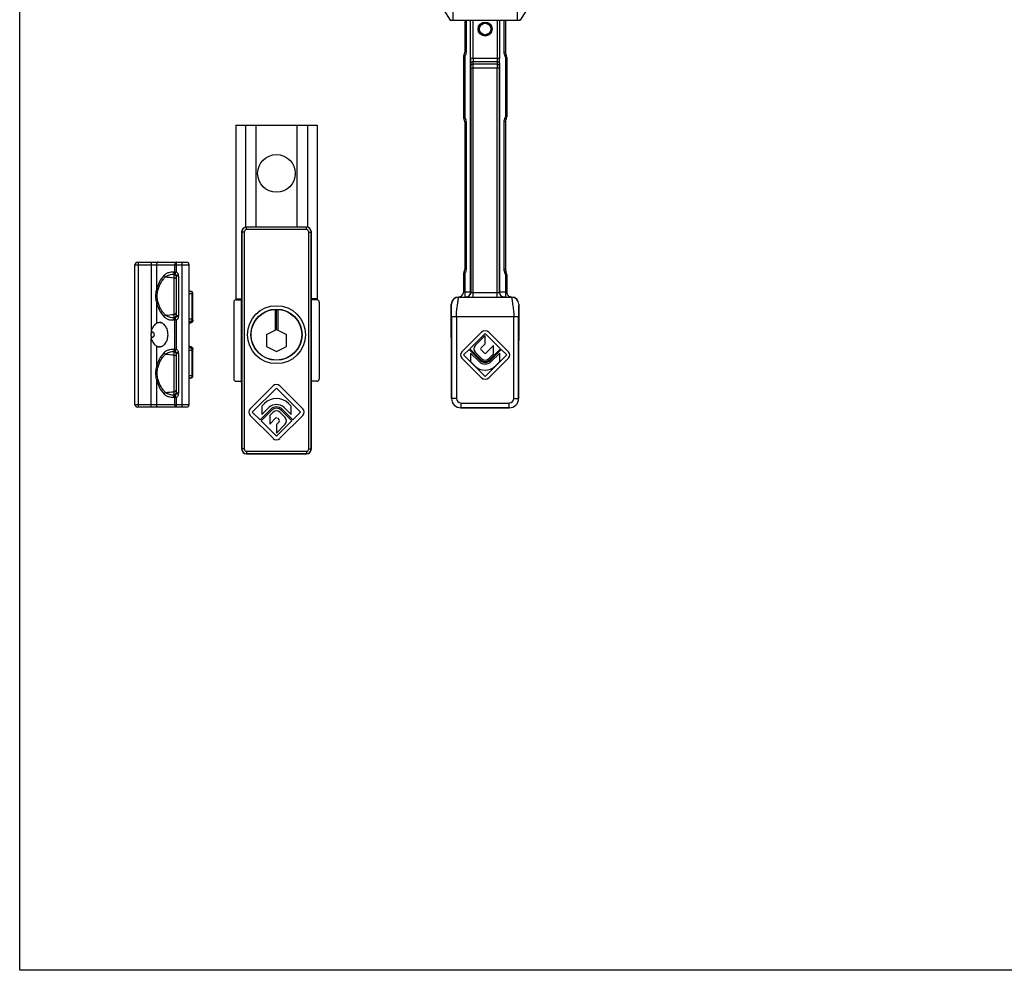
# Model space of a CAD drawing. Units: millimetres. Extents: x 241 to 835, y 88 to 508.
# Drawn here: x 241 to 445, y 88 to 285 of the extents above; entities that cross this region are included whole.
import ezdxf

# ---------------------------------------------------------------- set-up
doc = ezdxf.new("R2010")
doc.units = ezdxf.units.MM
doc.header["$LTSCALE"] = 19.36
doc.layers.get('0').update_dxf_attribs({"linetype": 'CONTINUOUS'})
doc.layers.add('COMPONENTI_DI_ASSIEME', color=7, linetype='CONTINUOUS')

msp = doc.modelspace()

# ---------------------------------------------------------------- linework, layer by layer
for p, q in [((240.94, 88.44), (240.94, 508.44)), ((834.94, 88.44), (240.94, 88.44))]:
    msp.add_line(p, q)
at = {"layer": 'COMPONENTI_DI_ASSIEME', "color": 9, "linetype": 'Continuous'}
for p, q in [((330.64, 367.16), (330.64, 285.16)), ((343.99, 285.16), (343.99, 367.16)), ((333.41, 285.16), (333.41, 278.57)), ((334.82, 277.27), (334.82, 285.16)), ((339.81, 285.16), (339.81, 277.27)), ((341.21, 285.16), (341.21, 278.57)), ((333.11, 277.52), (332.81, 277.52)), ((333.22, 277.89), (332.96, 278.04)), ((333.41, 278.57), (333.11, 278.57)), ((333.11, 277.52), (333.11, 265.2)), ((341.51, 278.57), (341.21, 278.57)), ((341.66, 278.04), (341.41, 277.89)), ((341.81, 277.52), (341.51, 277.52)), ((341.51, 277.52), (341.51, 265.2)), ((340.31, 277.27), (334.32, 277.27)), ((334.33, 275.7), (334.33, 276.21)), ((334.33, 275.34), (340.3, 275.34)), ((339.8, 276.56), (334.83, 276.56)), ((334.83, 276.05), (334.83, 276.56)), ((339.8, 276.05), (334.83, 276.05)), ((334.83, 227.83), (334.83, 275.34)), ((339.8, 276.56), (339.8, 276.05)), ((339.8, 227.83), (339.8, 275.34)), ((340.3, 276.21), (340.3, 275.7)), ((333.11, 265.2), (332.81, 265.2)), ((341.81, 265.2), (341.51, 265.2)), ((333.22, 264.83), (332.96, 264.67)), ((333.41, 264.14), (333.11, 264.14)), ((333.41, 264.14), (333.41, 233.57)), ((341.51, 264.14), (341.21, 264.14)), ((341.21, 264.14), (341.21, 233.57)), ((341.66, 264.67), (341.41, 264.83)), ((286.9, 241.33), (286.92, 241.31)), ((287.42, 241.31), (286.92, 241.31)), ((287.42, 241.31), (287.42, 196.41)), ((287.9, 242.33), (287.92, 242.31)), ((287.92, 241.81), (287.92, 242.31)), ((300.31, 241.81), (287.92, 241.81)), ((300.31, 242.31), (300.33, 242.33)), ((300.31, 241.81), (300.31, 242.31)), ((300.81, 241.31), (301.31, 241.31)), ((300.81, 196.41), (300.81, 241.31)), ((301.31, 241.31), (301.33, 241.33)), ((264.81, 234.56), (276.01, 234.56)), ((265.56, 205.06), (265.56, 235.06)), ((268.19, 235.06), (268.19, 220.79)), ((269.25, 234.56), (269.25, 229.29)), ((273.07, 233.05), (273.07, 234.56)), ((273.42, 233.05), (273.42, 235.06)), ((274.51, 235.06), (274.51, 205.06)), ((272.83, 233.08), (273.07, 233.05)), ((273.07, 233.05), (273.42, 233.05)), ((273.42, 233.05), (273.12, 232.77)), ((333.11, 232.52), (332.81, 232.52)), ((333.22, 232.89), (332.96, 233.04)), ((333.41, 233.57), (333.11, 233.57)), ((333.11, 232.52), (333.11, 227.85)), ((341.51, 233.57), (341.21, 233.57)), ((341.66, 233.04), (341.41, 232.89)), ((341.81, 232.52), (341.51, 232.52)), ((341.51, 232.52), (341.51, 227.85)), ((272.86, 231.86), (272.86, 224.26)), ((273.79, 232.39), (273.3, 232.29)), ((273.81, 232.18), (273.31, 232.18)), ((273.81, 232.18), (273.81, 223.95)), ((276.01, 228.56), (276.81, 228.56)), ((276.68, 223.31), (276.68, 228.56)), ((334.32, 228.85), (333.11, 228.85)), ((334.83, 228.83), (339.8, 228.83)), ((341.51, 228.85), (340.31, 228.85)), ((269.25, 226.83), (269.25, 222.4)), ((330.31, 226.36), (330.36, 226.36)), ((331.81, 227.86), (331.81, 227.81)), ((331.81, 227.81), (342.81, 227.81)), ((333.33, 227.85), (333.33, 227.84)), ((341.3, 227.84), (341.3, 227.85)), ((342.81, 227.81), (342.81, 227.86)), ((344.27, 226.36), (344.31, 226.36)), ((273.07, 223.07), (272.83, 223.05)), ((273.42, 223.07), (273.07, 223.07)), ((273.07, 217.05), (273.07, 223.07)), ((273.42, 223.07), (273.12, 223.35)), ((273.79, 223.74), (273.3, 223.83)), ((273.81, 223.95), (273.31, 223.95)), ((273.42, 217.05), (273.42, 223.07)), ((276.01, 223.31), (276.81, 223.31)), ((276.46, 222.57), (276.45, 222.59)), ((330.37, 223.81), (344.26, 223.81)), ((331.37, 223.81), (331.37, 206.86)), ((343.26, 206.86), (343.26, 223.81)), ((268.19, 205.06), (268.19, 219.34)), ((269.25, 217.73), (269.25, 213.29)), ((272.83, 217.08), (273.07, 217.05)), ((273.07, 217.05), (273.42, 217.05)), ((273.42, 217.05), (273.12, 216.77)), ((273.79, 216.39), (273.3, 216.29)), ((273.81, 216.18), (273.31, 216.18)), ((273.81, 216.18), (273.81, 207.95)), ((276.81, 216.81), (276.01, 216.81)), ((276.46, 217.55), (276.45, 217.53)), ((276.68, 211.56), (276.68, 216.81)), ((272.86, 215.86), (272.86, 208.26)), ((269.25, 210.83), (269.25, 205.56)), ((276.81, 211.56), (276.01, 211.56)), ((273.07, 207.07), (272.83, 207.05)), ((273.42, 207.07), (273.07, 207.07)), ((273.07, 205.56), (273.07, 207.07)), ((273.42, 207.07), (273.12, 207.35)), ((273.79, 207.74), (273.3, 207.83)), ((273.81, 207.95), (273.31, 207.95)), ((273.42, 205.06), (273.42, 207.07)), ((331.37, 206.86), (330.36, 206.86)), ((343.26, 206.86), (344.27, 206.86)), ((276.01, 205.56), (264.81, 205.56)), ((332.31, 205.91), (342.31, 205.91)), ((332.31, 205.91), (332.31, 204.9)), ((342.31, 204.9), (342.31, 205.91)), ((286.92, 196.41), (286.9, 196.4)), ((287.42, 196.41), (286.92, 196.41)), ((287.92, 195.91), (300.31, 195.91)), ((287.92, 195.91), (287.92, 195.41)), ((300.31, 195.91), (300.31, 195.41)), ((300.81, 196.41), (301.31, 196.41)), ((301.33, 196.4), (301.31, 196.41)), ((287.92, 195.41), (287.9, 195.4)), ((300.33, 195.4), (300.31, 195.41))]:
    msp.add_line(p, q, dxfattribs=at)
at = {"layer": 'COMPONENTI_DI_ASSIEME', "color": 7, "linetype": 'Continuous'}
for p, q in [((327.94, 288.55), (330.06, 285.16)), ((346.68, 288.55), (344.56, 285.16)), ((330.06, 285.16), (344.56, 285.16)), ((333.11, 285.16), (333.11, 278.57)), ((334.32, 277.27), (334.32, 285.16)), ((340.31, 285.16), (340.31, 277.27)), ((341.51, 285.16), (341.51, 278.57)), ((332.81, 277.52), (332.81, 265.2)), ((341.81, 277.52), (341.81, 265.2)), ((334.32, 228.85), (334.32, 277.27)), ((334.33, 275.34), (334.33, 228.84)), ((340.3, 275.34), (340.3, 228.84)), ((340.31, 228.85), (340.31, 277.27)), ((285.71, 263.46), (302.51, 263.46)), ((285.71, 263.46), (285.71, 227.46)), ((287.71, 263.46), (287.71, 242.31)), ((289.86, 263.46), (289.86, 242.33)), ((298.36, 263.46), (298.36, 242.33)), ((300.51, 263.46), (300.51, 242.31)), ((302.51, 263.46), (302.51, 227.46)), ((333.11, 264.14), (333.11, 233.57)), ((341.51, 264.14), (341.51, 233.57)), ((286.9, 241.33), (286.9, 227.56)), ((286.92, 241.31), (286.92, 196.41)), ((300.33, 242.33), (287.9, 242.33)), ((300.31, 242.31), (287.92, 242.31)), ((301.31, 196.41), (301.31, 241.31)), ((301.33, 227.56), (301.33, 241.33)), ((264.81, 205.56), (264.81, 234.56)), ((265.31, 235.06), (275.51, 235.06)), ((276.01, 205.56), (276.01, 234.56)), ((332.81, 232.52), (332.81, 228.86)), ((341.81, 232.52), (341.81, 228.86)), ((273.31, 232.18), (273.31, 223.95)), ((276.01, 229.06), (276.31, 229.06)), ((276.81, 223.05), (276.81, 228.56)), ((285.26, 226.79), (285.26, 210.93)), ((285.71, 227.46), (286.9, 227.46)), ((285.76, 227.29), (286.86, 227.29)), ((286.9, 227.36), (286.86, 227.29)), ((286.86, 210.43), (286.86, 227.29)), ((302.51, 227.46), (301.33, 227.46)), ((301.33, 227.36), (301.36, 227.29)), ((302.46, 227.29), (301.36, 227.29)), ((301.36, 210.43), (301.36, 227.29)), ((302.96, 226.79), (302.96, 210.93)), ((330.31, 219.45), (330.31, 226.36)), ((333.33, 227.85), (333.11, 227.85)), ((334.83, 227.83), (339.8, 227.83)), ((341.51, 227.85), (341.3, 227.85)), ((344.31, 226.36), (344.31, 219.45)), ((293.86, 225.31), (293.86, 221.04)), ((294.11, 221.16), (294.11, 225.31)), ((294.36, 225.31), (294.36, 221.04)), ((270.22, 222.56), (269.88, 222.56)), ((276.01, 222.81), (276.31, 222.81)), ((330.37, 223.81), (330.37, 206.86)), ((344.26, 206.86), (344.26, 223.81)), ((292.06, 220.12), (294.11, 221.16)), ((294.11, 221.16), (296.16, 220.12)), ((336.55, 220.57), (332.47, 216.49)), ((334.13, 217.14), (337.31, 220.32)), ((337.31, 220.32), (340.49, 217.14)), ((342.16, 216.49), (338.08, 220.57)), ((292.06, 220.12), (292.06, 217.61)), ((296.16, 217.61), (296.16, 220.12)), ((330.36, 219.37), (330.31, 219.45)), ((330.36, 206.86), (330.36, 218.87)), ((337.31, 219.86), (335.26, 217.81)), ((337.31, 218.14), (337.31, 219.86)), ((344.27, 219.37), (344.31, 219.45)), ((344.27, 206.86), (344.27, 218.87)), ((270.22, 217.56), (269.88, 217.56)), ((273.31, 216.18), (273.31, 207.95)), ((276.31, 217.31), (276.01, 217.31)), ((276.81, 217.07), (276.81, 217.07)), ((276.81, 211.56), (276.81, 217.07)), ((292.06, 217.61), (294.11, 216.56)), ((294.11, 216.56), (296.16, 217.61)), ((332.85, 215.86), (334, 217.01)), ((334, 217.01), (336.29, 214.72)), ((336.42, 214.85), (334.13, 217.14)), ((336.06, 214.49), (334.29, 216.26)), ((334.29, 216.26), (334.29, 214.49)), ((335.26, 216.45), (336.64, 215.07)), ((336.43, 217.25), (337.31, 218.14)), ((337.19, 216.24), (336.43, 217)), ((339.04, 217.84), (337.44, 216.24)), ((340.49, 217.14), (338.21, 214.85)), ((338.34, 214.72), (340.63, 217.01)), ((340.34, 216.26), (338.57, 214.49)), ((339.04, 216.12), (339.04, 217.84)), ((340.34, 214.49), (340.34, 216.26)), ((340.63, 217.01), (341.78, 215.86)), ((332.47, 215.23), (336.55, 211.15)), ((337.31, 211.39), (332.85, 215.86)), ((334.29, 214.49), (335.17, 213.61)), ((341.78, 215.86), (337.31, 211.39)), ((337.99, 215.07), (339.04, 216.12)), ((338.08, 211.15), (342.16, 215.23)), ((339.45, 213.61), (340.34, 214.49)), ((276.31, 211.06), (276.01, 211.06)), ((285.76, 210.43), (286.86, 210.43)), ((286.9, 210.37), (286.86, 210.43)), ((286.9, 210.17), (286.9, 196.4)), ((301.33, 210.37), (301.36, 210.43)), ((301.33, 196.4), (301.33, 210.17)), ((302.46, 210.43), (301.36, 210.43)), ((293.41, 209.44), (288.69, 204.73)), ((289.11, 204.02), (294.11, 209.02)), ((294.11, 209.02), (299.11, 204.02)), ((299.54, 204.73), (294.82, 209.44)), ((275.51, 205.06), (265.31, 205.06)), ((290.71, 202.43), (289.11, 204.02)), ((292.88, 204.6), (290.71, 202.43)), ((290.92, 202.22), (293.09, 204.39)), ((291.64, 205.84), (291.07, 205.27)), ((291.07, 205.27), (291.07, 203.5)), ((291.07, 203.5), (292.52, 204.95)), ((293.44, 204.03), (292.71, 203.31)), ((295.93, 202.89), (294.79, 204.03)), ((295.14, 204.39), (297.31, 202.22)), ((297.52, 202.43), (295.35, 204.6)), ((295.71, 204.95), (297.15, 203.5)), ((297.15, 205.27), (296.59, 205.84)), ((297.15, 203.5), (297.15, 205.27)), ((299.11, 204.02), (297.52, 202.43)), ((332.31, 204.91), (342.31, 204.91)), ((342.31, 204.9), (332.31, 204.9)), ((288.69, 203.31), (293.41, 198.6)), ((294.11, 199.02), (290.92, 202.22)), ((292.71, 203.31), (292.71, 201.54)), ((292.71, 201.54), (293.94, 202.76)), ((297.31, 202.22), (294.11, 199.02)), ((294.67, 202.04), (294.11, 201.46)), ((294.29, 202.76), (294.67, 202.39)), ((294.82, 198.6), (299.54, 203.31)), ((294.11, 199.66), (295.94, 201.56)), ((294.11, 201.46), (294.11, 199.66)), ((300.33, 195.4), (287.9, 195.4)), ((287.92, 195.41), (300.31, 195.41))]:
    msp.add_line(p, q, dxfattribs=at)
for points in [[(276.01, 222.41), (276.22, 222.5), (276.46, 222.57)], [(276.46, 217.55), (276.22, 217.63), (276.01, 217.71)]]:
    msp.add_lwpolyline(points, dxfattribs=at)
for centre, radius in [((337.31, 283.36), 1.45), ((294.11, 253.46), 3.9), ((294.11, 220.06), 6), ((294.11, 220.06), 5.3), ((294.11, 220.06), 5.25)]:
    msp.add_circle(centre, radius, dxfattribs=at)
at = {"layer": 'COMPONENTI_DI_ASSIEME', "color": 9, "linetype": 'Continuous'}
for radius in [1.39, 1.19]:
    msp.add_circle((337.31, 283.36), radius, dxfattribs=at)
at = {"layer": 'COMPONENTI_DI_ASSIEME', "color": 7, "linetype": 'Continuous'}
for centre, radius, start, end in [((353.5, 296.23), 25.8, 205.0835, 205.3968), ((321.12, 296.23), 25.8, 334.6032, 334.9165), ((333.81, 277.52), 1, 148.2117, 180), ((332.11, 278.57), 1, 328.2117, 0), ((342.51, 278.57), 1, 180, 211.7883), ((340.81, 277.52), 1, 0, 31.7883), ((333.81, 265.2), 1, 180, 211.7883), ((340.81, 265.2), 1, 328.2117, 0), ((332.11, 264.14), 1, 0, 31.7883), ((342.51, 264.14), 1, 148.2117, 180), ((265.31, 234.56), 0.5, 90, 180), ((275.51, 234.56), 0.5, 0, 90), ((333.81, 232.52), 1, 148.2117, 180), ((332.11, 233.57), 1, 328.2117, 0), ((342.51, 233.57), 1, 180, 211.7883), ((340.81, 232.52), 1, 0, 31.7883), ((276.31, 228.56), 0.5, 0, 90), ((331.81, 228.86), 1, 270.0008, 336.5813), ((333.35, 228.85), 0.964, 359.1454, 0.0111), ((341.28, 228.85), 0.964, 179.9889, 180.8546), ((342.81, 228.86), 1, 179.9987, 270.0045), ((331.81, 226.36), 1.5, 90, 180), ((333.11, 366.56), 138.71, 269.7419, 270.001), ((341.54, 357.26), 129.41, 269.9896, 270.2593), ((342.81, 226.36), 1.5, 0, 90), ((276.31, 223.31), 0.5, 270, 0), ((276.31, 223.05), 0.502, 286.8004, 291.4679), ((276.31, 223.05), 0.5, 291.4611, 359.999), ((337.31, 219.81), 1.08, 45, 135), ((276.31, 216.81), 0.5, 0, 90), ((276.31, 217.07), 0.5, 0.0144, 73.2244), ((333.1, 215.86), 0.893, 135, 225), ((335.94, 217.13), 0.961, 135, 225), ((336.56, 217.13), 0.178, 135, 225), ((337.31, 216.37), 0.178, 225, 315), ((341.52, 215.86), 0.893, 315, 45), ((337.31, 215.75), 1.78, 225, 315), ((337.31, 215.75), 1.45, 225, 315), ((337.31, 215.75), 1.27, 225, 315), ((337.31, 215.75), 0.961, 225, 315), ((337.31, 215.75), 3.03, 225, 315), ((276.31, 211.56), 0.5, 270, 0), ((337.31, 211.91), 1.08, 225, 315), ((294.11, 208.74), 1, 45, 135), ((294.11, 203.36), 3.5, 45, 135), ((332.31, 206.86), 1.95, 180, 270), ((332.31, 206.86), 1.94, 180, 270), ((342.31, 206.86), 1.95, 270, 0), ((342.31, 206.86), 1.94, 270, 0), ((265.31, 205.56), 0.5, 180, 270), ((275.51, 205.56), 0.5, 270, 0), ((289.4, 204.02), 1, 135, 225), ((294.11, 203.36), 2.25, 45, 135), ((294.11, 203.36), 1.75, 45, 135), ((294.11, 203.36), 1.45, 45, 135), ((294.11, 203.36), 0.95, 45, 135), ((298.83, 204.02), 1, 315, 45), ((294.11, 202.58), 0.25, 45, 135), ((294.49, 202.21), 0.25, 316.017, 45), ((295.26, 202.22), 0.95, 316.017, 45), ((294.11, 199.3), 1, 225, 315)]:
    msp.add_arc(centre, radius, start, end, dxfattribs=at)
at = {"layer": 'COMPONENTI_DI_ASSIEME', "color": 9, "linetype": 'Continuous'}
for centre, radius, start, end in [((333.81, 277.52), 0.7, 148.2117, 180), ((332.11, 278.57), 1.3, 328.2117, 0), ((342.51, 278.57), 1.3, 180, 211.7883), ((340.81, 277.52), 0.7, 0, 31.7883), ((451.76, 277.17), 117.44, 179.9484, 180.4658), ((287.86, 275.35), 46.47, 359.9892, 0.425), ((387.05, 277.2), 52.23, 179.9228, 180.6985), ((148.91, 275.36), 185.92, 359.9946, 0.2125), ((496.43, 275.41), 156.64, 179.7671, 180.0258), ((201.1, 277.24), 139.21, 359.5746, 0.0112), ((379.47, 275.38), 39.17, 179.5344, 180.0514), ((333.81, 265.2), 0.7, 180, 211.7883), ((340.81, 265.2), 0.7, 328.2117, 0), ((332.11, 264.14), 1.3, 0, 31.7883), ((342.51, 264.14), 1.3, 148.2117, 180), ((287.92, 241.31), 1, 90.0027, 179.9973), ((287.92, 241.31), 0.5, 89.9996, 180.0004), ((300.31, 241.31), 1, 0.0027, 89.9973), ((300.31, 241.31), 0.5, 359.9996, 90.0004), ((333.81, 232.52), 0.7, 148.2117, 180), ((332.11, 233.57), 1.3, 328.2117, 0), ((342.51, 233.57), 1.3, 180, 211.7883), ((340.81, 232.52), 0.7, 0, 31.7883), ((275.39, 228.06), 6.25, 136.5527, 168.6021), ((272.71, 232.18), 1.11, 0.039, 10.8991), ((333.33, 228.84), 1, 270.0083, 359.9917), ((341.3, 228.84), 1, 180.0083, 269.9917), ((275.39, 228.07), 6.25, 191.3982, 223.4471), ((331.81, 226.36), 1.46, 90, 180), ((342.81, 226.36), 1.46, 0, 90), ((272.71, 223.95), 1.11, 349.1005, 359.9612), ((277.9, 217.34), 5.45, 105.4091, 110.2654), ((276.25, 223.19), 0.377, 270.0246, 278.6506), ((276.32, 223.09), 0.515, 285.4544, 292.5931), ((275.39, 212.06), 6.25, 136.5527, 168.6021), ((272.71, 216.18), 1.11, 0.039, 10.8991), ((277.9, 222.79), 5.45, 249.7405, 254.5883), ((276.25, 216.94), 0.377, 81.3494, 89.9754), ((275.39, 212.07), 6.25, 191.3982, 223.4471), ((272.71, 207.95), 1.11, 349.1005, 359.9612), ((332.31, 206.86), 0.943, 180, 270), ((342.31, 206.86), 0.943, 270, 0), ((287.92, 196.41), 1, 180.0027, 269.9973), ((287.92, 196.41), 0.5, 179.9996, 270.0004), ((300.31, 196.41), 1, 270.0027, 359.9973), ((300.31, 196.41), 0.5, 269.9996, 0.0004)]:
    msp.add_arc(centre, radius, start, end, dxfattribs=at)
at = {"layer": 'COMPONENTI_DI_ASSIEME', "color": 7, "linetype": 'Continuous'}
for centre, major_axis, ratio, start_param, end_param in [((287.9, 241.33), (0.707, -0.707), 0.999924, 2.542529, 3.926953), ((287.9, 241.33), (-0.707, 0.707), 0.999924, -0.78536, -0.599064), ((300.33, 241.33), (0.707, 0.707), 0.999924, -0.78536, 0.78536), ((285.76, 226.79), (0, 0.5), 0.999848, 0, 1.570796), ((286.9, 227.56), (0, 0.2), 0.008727, -3.124139, -1.570796), ((301.33, 227.56), (0, 0.2), 0.008727, -4.712389, -3.159046), ((302.46, 226.79), (0, -0.5), 0.999848, 1.570796, 3.141593), ((330.36, 218.87), (0, 0.5), 0.008727, -1.570796, -0.017453), ((344.27, 218.87), (0, 0.5), 0.008727, 0.017453, 1.570796), ((285.76, 210.93), (0, 0.5), 0.999848, 1.570796, 3.141593), ((286.9, 210.17), (0, 0.2), 0.008727, -1.570796, -0.017453), ((301.33, 210.17), (0, 0.2), 0.008727, 0.017453, 1.570796), ((302.46, 210.93), (0, -0.5), 0.999848, 0, 1.570796), ((287.9, 196.4), (0.707, 0.707), 0.999924, 2.356233, 3.926953), ((300.33, 196.4), (0.707, -0.707), 0.999924, -0.78536, 0.78536)]:
    msp.add_ellipse(centre, major_axis=major_axis, ratio=ratio, start_param=start_param, end_param=end_param, dxfattribs=at)
at = {"layer": 'COMPONENTI_DI_ASSIEME', "color": 9, "linetype": 'Continuous'}
for points, knots in [([(334.83, 276.56), (334.76, 276.56), (334.64, 276.55), (334.47, 276.47), (334.36, 276.36), (334.33, 276.26), (334.33, 276.21)], [0, 0, 0, 0, 0.287559, 0.554989, 0.790517, 1, 1, 1, 1]), ([(334.83, 276.05), (334.77, 276.05), (334.64, 276.03), (334.48, 275.96), (334.36, 275.84), (334.33, 275.74), (334.33, 275.7)], [0, 0, 0, 0, 0.287559, 0.554989, 0.790517, 1, 1, 1, 1]), ([(339.81, 277.27), (339.81, 277.21), (339.81, 276.97), (339.8, 276.73), (339.8, 276.56)], [0, 0, 0, 0, 0.27582, 1, 1, 1, 1]), ([(339.8, 276.56), (339.87, 276.56), (339.99, 276.55), (340.15, 276.47), (340.27, 276.36), (340.3, 276.26), (340.3, 276.21)], [0, 0, 0, 0, 0.287559, 0.554989, 0.790517, 1, 1, 1, 1]), ([(339.8, 276.05), (339.86, 276.05), (339.99, 276.03), (340.15, 275.96), (340.27, 275.84), (340.3, 275.74), (340.3, 275.7)], [0, 0, 0, 0, 0.287559, 0.554989, 0.790517, 1, 1, 1, 1]), ([(269.61, 235.06), (269.58, 235.06), (269.54, 235.06), (269.47, 235.03), (269.41, 234.98), (269.33, 234.89), (269.27, 234.75), (269.25, 234.63), (269.25, 234.56)], [0, 0, 0, 0, 0.103425, 0.210683, 0.324492, 0.446429, 0.712929, 1, 1, 1, 1]), ([(273.42, 235.06), (273.4, 235.06), (273.35, 235.06), (273.28, 235.03), (273.22, 234.98), (273.15, 234.89), (273.08, 234.75), (273.07, 234.63), (273.07, 234.56)], [0, 0, 0, 0, 0.103425, 0.210683, 0.324493, 0.44643, 0.712931, 1, 1, 1, 1]), ([(270.84, 232.36), (270.98, 232.5), (271.2, 232.68), (271.54, 232.86), (271.87, 232.99), (272.31, 233.09), (272.66, 233.09), (272.83, 233.08)], [0, 0, 0, 0, 0.267161, 0.394276, 0.518341, 0.76051, 1, 1, 1, 1]), ([(271.15, 232.04), (271.27, 232.14), (271.54, 232.31), (271.97, 232.48), (272.41, 232.57), (272.71, 232.59), (272.86, 232.59)], [0, 0, 0, 0, 0.258969, 0.509388, 0.755494, 1, 1, 1, 1]), ([(272.83, 233.08), (272.83, 233.03), (272.84, 232.94), (272.88, 232.79), (272.94, 232.68), (273, 232.64)], [0, 0, 0, 0, 0.274714, 0.537695, 1, 1, 1, 1]), ([(273, 232.64), (272.99, 232.63), (272.94, 232.61), (272.9, 232.6), (272.86, 232.59)], [0, 0, 0, 0, 0.254696, 1, 1, 1, 1]), ([(272.86, 232.59), (272.91, 232.59), (273.02, 232.56), (273.16, 232.46), (273.27, 232.33), (273.3, 232.22), (273.31, 232.17)], [0, 0, 0, 0, 0.250605, 0.500801, 0.750519, 1, 1, 1, 1]), ([(272.86, 232.59), (272.86, 232.58), (272.86, 232.55), (272.86, 232.5), (272.86, 232.44), (272.86, 232.31), (272.86, 232.12), (272.86, 231.96), (272.86, 231.86)], [0, 0, 0, 0, 0.042208, 0.109898, 0.202458, 0.318983, 0.619505, 1, 1, 1, 1]), ([(273.12, 232.77), (273.1, 232.74), (273.07, 232.69), (273.02, 232.65), (273, 232.64)], [0, 0, 0, 0, 0.56175, 1, 1, 1, 1]), ([(273, 232.64), (273.04, 232.62), (273.11, 232.58), (273.2, 232.5), (273.27, 232.4), (273.3, 232.33), (273.3, 232.29)], [0, 0, 0, 0, 0.254643, 0.506154, 0.754391, 1, 1, 1, 1]), ([(273.07, 233.05), (273.07, 233.03), (273.07, 232.93), (273.09, 232.84), (273.12, 232.77)], [0, 0, 0, 0, 0.259561, 1, 1, 1, 1]), ([(273.12, 232.77), (273.13, 232.73), (273.16, 232.66), (273.22, 232.54), (273.27, 232.42), (273.3, 232.34), (273.3, 232.29)], [0, 0, 0, 0, 0.234413, 0.480974, 0.736993, 1, 1, 1, 1]), ([(273.42, 233.05), (273.44, 233.03), (273.49, 232.98), (273.57, 232.88), (273.66, 232.75), (273.75, 232.57), (273.78, 232.45), (273.79, 232.39)], [0, 0, 0, 0, 0.125085, 0.250158, 0.500127, 0.750066, 1, 1, 1, 1]), ([(269.56, 229.2), (269.63, 229.49), (269.79, 230.04), (270.16, 230.8), (270.62, 231.47), (270.97, 231.86), (271.15, 232.04)], [0, 0, 0, 0, 0.266137, 0.521614, 0.765912, 1, 1, 1, 1]), ([(270.84, 232.36), (270.88, 232.29), (270.97, 232.17), (271.09, 232.08), (271.15, 232.04)], [0, 0, 0, 0, 0.49399, 1, 1, 1, 1]), ([(272.86, 231.86), (272.92, 231.86), (273.03, 231.84), (273.16, 231.78), (273.24, 231.72), (273.28, 231.67), (273.31, 231.61), (273.31, 231.57), (273.31, 231.55)], [0, 0, 0, 0, 0.299099, 0.569608, 0.690225, 0.800627, 0.902776, 1, 1, 1, 1]), ([(273.3, 232.29), (273.31, 232.26), (273.31, 232.22), (273.31, 232.19), (273.31, 232.18)], [0, 0, 0, 0, 0.748778, 1, 1, 1, 1]), ([(269.25, 226.83), (269.22, 227.03), (269.17, 227.44), (269.14, 228.06), (269.17, 228.68), (269.22, 229.09), (269.25, 229.29)], [0, 0, 0, 0, 0.24932, 0.499996, 0.750673, 1, 1, 1, 1]), ([(269.25, 229.29), (269.3, 229.28), (269.4, 229.24), (269.51, 229.22), (269.56, 229.2)], [0, 0, 0, 0, 0.462691, 1, 1, 1, 1]), ([(269.56, 226.92), (269.52, 227.11), (269.45, 227.49), (269.41, 228.06), (269.45, 228.64), (269.52, 229.02), (269.56, 229.2)], [0, 0, 0, 0, 0.248808, 0.499993, 0.751179, 1, 1, 1, 1]), ([(276.25, 229.06), (276.28, 229.06), (276.33, 229.06), (276.44, 229.02), (276.57, 228.92), (276.66, 228.76), (276.68, 228.63), (276.68, 228.56)], [0, 0, 0, 0, 0.11648, 0.234473, 0.477528, 0.734154, 1, 1, 1, 1]), ([(333.11, 228.85), (333.08, 228.85), (333.02, 228.85), (332.95, 228.85), (332.9, 228.85), (332.87, 228.85), (332.84, 228.85), (332.83, 228.85), (332.82, 228.85), (332.82, 228.86), (332.81, 228.86), (332.81, 228.86)], [0, 0, 0, 0, 0.381859, 0.554317, 0.705471, 0.829634, 0.921981, 0.95513, 0.979147, 0.993962, 1, 1, 1, 1]), ([(334.33, 228.84), (334.33, 228.84), (334.34, 228.84), (334.34, 228.84), (334.36, 228.83), (334.37, 228.83), (334.39, 228.83), (334.43, 228.83), (334.49, 228.83), (334.56, 228.83), (334.64, 228.83), (334.74, 228.83), (334.8, 228.83), (334.83, 228.83)], [0, 0, 0, 0, 0.00616, 0.021427, 0.04592, 0.07947, 0.121742, 0.172371, 0.296681, 0.447715, 0.619682, 0.806231, 1, 1, 1, 1]), ([(339.8, 228.83), (339.83, 228.83), (339.89, 228.83), (339.98, 228.83), (340.07, 228.83), (340.14, 228.83), (340.2, 228.83), (340.23, 228.83), (340.26, 228.83), (340.27, 228.83), (340.28, 228.84), (340.29, 228.84), (340.3, 228.84), (340.3, 228.84)], [0, 0, 0, 0, 0.193768, 0.380316, 0.552283, 0.703318, 0.827627, 0.878256, 0.920529, 0.95408, 0.978573, 0.99384, 1, 1, 1, 1]), ([(341.81, 228.86), (341.81, 228.86), (341.81, 228.86), (341.81, 228.85), (341.8, 228.85), (341.79, 228.85), (341.76, 228.85), (341.72, 228.85), (341.68, 228.85), (341.61, 228.85), (341.55, 228.85), (341.51, 228.85)], [0, 0, 0, 0, 0.006036, 0.020846, 0.04488, 0.078028, 0.170374, 0.294502, 0.445715, 0.618163, 1, 1, 1, 1]), ([(269.25, 226.83), (269.3, 226.85), (269.4, 226.88), (269.51, 226.91), (269.56, 226.92)], [0, 0, 0, 0, 0.462692, 1, 1, 1, 1]), ([(271.15, 224.09), (270.97, 224.26), (270.62, 224.66), (270.16, 225.32), (269.79, 226.08), (269.63, 226.64), (269.56, 226.92)], [0, 0, 0, 0, 0.234118, 0.478418, 0.733883, 1, 1, 1, 1]), ([(330.37, 223.81), (330.37, 223.95), (330.37, 224.21), (330.37, 224.6), (330.37, 224.92), (330.37, 225.17), (330.37, 225.35), (330.37, 225.53), (330.37, 225.7), (330.37, 225.86), (330.36, 225.99), (330.36, 226.09), (330.36, 226.15), (330.36, 226.21), (330.36, 226.26), (330.36, 226.3), (330.36, 226.33), (330.36, 226.34), (330.36, 226.35), (330.36, 226.35), (330.36, 226.35), (330.36, 226.36), (330.36, 226.36)], [0, 0, 0, 0, 0.156122, 0.310247, 0.460834, 0.534264, 0.60608, 0.675906, 0.743233, 0.807342, 0.867146, 0.89492, 0.920857, 0.94449, 0.96513, 0.981749, 0.988122, 0.992986, 0.99634, 0.998431, 0.99959, 1, 1, 1, 1]), ([(331.37, 223.81), (331.37, 224.03), (331.39, 224.46), (331.45, 225.11), (331.53, 225.73), (331.6, 226.24), (331.66, 226.63), (331.69, 226.9), (331.73, 227.15), (331.76, 227.37), (331.78, 227.55), (331.8, 227.67), (331.8, 227.74), (331.81, 227.78), (331.81, 227.8), (331.81, 227.81), (331.81, 227.81)], [0, 0, 0, 0, 0.1621, 0.323037, 0.480984, 0.632843, 0.704881, 0.772975, 0.835671, 0.891101, 0.937078, 0.97143, 0.983713, 0.992574, 0.997986, 1, 1, 1, 1]), ([(332.49, 227.85), (332.44, 227.85), (332.35, 227.85), (332.21, 227.85), (332.1, 227.85), (332, 227.85), (331.93, 227.85), (331.89, 227.85), (331.86, 227.85), (331.84, 227.85), (331.83, 227.85), (331.82, 227.86), (331.82, 227.86), (331.81, 227.86)], [0, 0, 0, 0, 0.216722, 0.412999, 0.585538, 0.731187, 0.84723, 0.893381, 0.931231, 0.960719, 0.981934, 0.994979, 1, 1, 1, 1]), ([(333.33, 227.84), (333.33, 227.84), (333.34, 227.84), (333.34, 227.84), (333.35, 227.84), (333.37, 227.84), (333.4, 227.83), (333.46, 227.83), (333.52, 227.83), (333.59, 227.83), (333.68, 227.83), (333.82, 227.83), (334.01, 227.83), (334.27, 227.83), (334.55, 227.83), (334.74, 227.83), (334.83, 227.83)], [0, 0, 0, 0, 0.00168, 0.005708, 0.012092, 0.020818, 0.045237, 0.078751, 0.121015, 0.17166, 0.230197, 0.296057, 0.447221, 0.619341, 0.806058, 1, 1, 1, 1]), ([(339.8, 227.83), (339.89, 227.83), (340.08, 227.83), (340.36, 227.83), (340.61, 227.83), (340.81, 227.83), (340.95, 227.83), (341.03, 227.83), (341.11, 227.83), (341.17, 227.83), (341.22, 227.83), (341.26, 227.84), (341.28, 227.84), (341.29, 227.84), (341.29, 227.84), (341.3, 227.84), (341.3, 227.84)], [0, 0, 0, 0, 0.193937, 0.380652, 0.552777, 0.703943, 0.769803, 0.828343, 0.878994, 0.921267, 0.954786, 0.979199, 0.987919, 0.994297, 0.998321, 1, 1, 1, 1]), ([(342.81, 227.86), (342.81, 227.86), (342.81, 227.86), (342.8, 227.85), (342.79, 227.85), (342.77, 227.85), (342.74, 227.85), (342.69, 227.85), (342.62, 227.85), (342.52, 227.85), (342.4, 227.85), (342.27, 227.85), (342.17, 227.85), (342.12, 227.85)], [0, 0, 0, 0, 0.004965, 0.017915, 0.039097, 0.06871, 0.106816, 0.15317, 0.269455, 0.415142, 0.587584, 0.783775, 1, 1, 1, 1]), ([(342.81, 227.81), (342.81, 227.81), (342.82, 227.8), (342.82, 227.78), (342.82, 227.74), (342.83, 227.67), (342.85, 227.55), (342.87, 227.37), (342.9, 227.15), (342.94, 226.9), (342.97, 226.63), (343.03, 226.24), (343.1, 225.73), (343.17, 225.11), (343.24, 224.46), (343.26, 224.03), (343.26, 223.81)], [0, 0, 0, 0, 0.002014, 0.007426, 0.016287, 0.02857, 0.062922, 0.108899, 0.164329, 0.227025, 0.295119, 0.367157, 0.519016, 0.676963, 0.8379, 1, 1, 1, 1]), ([(344.27, 226.36), (344.27, 226.36), (344.27, 226.35), (344.27, 226.35), (344.27, 226.35), (344.27, 226.34), (344.27, 226.33), (344.27, 226.3), (344.27, 226.26), (344.27, 226.21), (344.27, 226.15), (344.26, 226.09), (344.26, 225.99), (344.26, 225.86), (344.26, 225.7), (344.26, 225.53), (344.26, 225.35), (344.26, 225.17), (344.26, 224.92), (344.26, 224.6), (344.26, 224.21), (344.26, 223.95), (344.26, 223.81)], [0, 0, 0, 0, 0.00041, 0.001569, 0.00366, 0.007014, 0.011878, 0.018251, 0.03487, 0.05551, 0.079143, 0.10508, 0.132854, 0.192658, 0.256767, 0.324094, 0.39392, 0.465736, 0.539166, 0.689753, 0.843878, 1, 1, 1, 1]), ([(272.86, 224.26), (272.92, 224.26), (273.03, 224.28), (273.16, 224.34), (273.24, 224.41), (273.28, 224.46), (273.31, 224.51), (273.31, 224.55), (273.31, 224.57)], [0, 0, 0, 0, 0.299099, 0.569608, 0.690225, 0.800627, 0.902776, 1, 1, 1, 1]), ([(270.84, 223.77), (270.88, 223.83), (270.97, 223.95), (271.09, 224.05), (271.15, 224.09)], [0, 0, 0, 0, 0.49399, 1, 1, 1, 1]), ([(272.83, 223.05), (272.66, 223.03), (272.31, 223.04), (271.87, 223.13), (271.54, 223.26), (271.2, 223.44), (270.98, 223.62), (270.84, 223.77)], [0, 0, 0, 0, 0.239484, 0.481653, 0.605718, 0.732831, 1, 1, 1, 1]), ([(272.86, 223.53), (272.71, 223.53), (272.41, 223.55), (271.97, 223.65), (271.54, 223.81), (271.27, 223.98), (271.15, 224.09)], [0, 0, 0, 0, 0.244504, 0.490608, 0.741025, 1, 1, 1, 1]), ([(272.83, 223.05), (272.83, 223.09), (272.84, 223.18), (272.88, 223.34), (272.94, 223.44), (273, 223.49)], [0, 0, 0, 0, 0.274714, 0.537695, 1, 1, 1, 1]), ([(272.86, 224.26), (272.86, 224.17), (272.86, 224), (272.86, 223.81), (272.86, 223.69), (272.86, 223.62), (272.86, 223.57), (272.86, 223.54), (272.86, 223.53)], [0, 0, 0, 0, 0.38041, 0.68085, 0.797414, 0.890032, 0.957764, 1, 1, 1, 1]), ([(272.86, 223.53), (272.91, 223.54), (273.02, 223.57), (273.16, 223.66), (273.27, 223.79), (273.3, 223.9), (273.31, 223.96)], [0, 0, 0, 0, 0.250605, 0.500801, 0.750518, 1, 1, 1, 1]), ([(272.86, 223.53), (272.87, 223.53), (272.92, 223.52), (272.97, 223.51), (273, 223.49)], [0, 0, 0, 0, 0.247068, 1, 1, 1, 1]), ([(273, 223.49), (273.04, 223.5), (273.11, 223.54), (273.2, 223.62), (273.27, 223.72), (273.3, 223.8), (273.3, 223.83)], [0, 0, 0, 0, 0.254643, 0.506154, 0.754391, 1, 1, 1, 1]), ([(273, 223.49), (273.02, 223.48), (273.07, 223.44), (273.1, 223.38), (273.12, 223.35)], [0, 0, 0, 0, 0.438294, 1, 1, 1, 1]), ([(273.12, 223.35), (273.11, 223.33), (273.08, 223.24), (273.06, 223.14), (273.07, 223.07)], [0, 0, 0, 0, 0.239648, 1, 1, 1, 1]), ([(273.3, 223.83), (273.3, 223.79), (273.27, 223.7), (273.22, 223.58), (273.16, 223.47), (273.13, 223.39), (273.12, 223.35)], [0, 0, 0, 0, 0.263008, 0.519031, 0.765584, 1, 1, 1, 1]), ([(273.31, 223.95), (273.31, 223.94), (273.31, 223.9), (273.31, 223.86), (273.3, 223.83)], [0, 0, 0, 0, 0.25121, 1, 1, 1, 1]), ([(273.79, 223.74), (273.78, 223.68), (273.75, 223.55), (273.66, 223.37), (273.57, 223.24), (273.49, 223.14), (273.44, 223.09), (273.42, 223.07)], [0, 0, 0, 0, 0.24993, 0.499868, 0.749839, 0.874913, 1, 1, 1, 1]), ([(276.68, 223.31), (276.68, 223.25), (276.66, 223.14), (276.58, 222.98), (276.46, 222.86), (276.36, 222.82), (276.3, 222.82)], [0, 0, 0, 0, 0.264656, 0.521452, 0.766057, 1, 1, 1, 1]), ([(276.31, 222.81), (276.34, 222.81), (276.38, 222.77), (276.4, 222.73), (276.43, 222.67), (276.44, 222.63), (276.45, 222.59)], [0, 0, 0, 0, 0.329721, 0.461254, 0.616047, 1, 1, 1, 1]), ([(276.81, 223.05), (276.81, 223.01), (276.8, 222.91), (276.74, 222.79), (276.64, 222.68), (276.56, 222.63), (276.51, 222.61)], [0, 0, 0, 0, 0.246465, 0.494646, 0.745723, 1, 1, 1, 1]), ([(270.84, 216.36), (270.98, 216.5), (271.2, 216.68), (271.54, 216.86), (271.87, 216.99), (272.31, 217.09), (272.66, 217.09), (272.83, 217.08)], [0, 0, 0, 0, 0.267161, 0.394276, 0.518341, 0.76051, 1, 1, 1, 1]), ([(270.84, 216.36), (270.88, 216.29), (270.97, 216.17), (271.09, 216.08), (271.15, 216.04)], [0, 0, 0, 0, 0.49399, 1, 1, 1, 1]), ([(271.15, 216.04), (271.27, 216.14), (271.54, 216.31), (271.97, 216.48), (272.41, 216.57), (272.71, 216.59), (272.86, 216.59)], [0, 0, 0, 0, 0.258969, 0.509388, 0.755494, 1, 1, 1, 1]), ([(272.83, 217.08), (272.83, 217.03), (272.84, 216.94), (272.88, 216.79), (272.94, 216.68), (273, 216.64)], [0, 0, 0, 0, 0.274714, 0.537695, 1, 1, 1, 1]), ([(273, 216.64), (272.99, 216.63), (272.94, 216.61), (272.9, 216.6), (272.86, 216.59)], [0, 0, 0, 0, 0.254696, 1, 1, 1, 1]), ([(272.86, 216.59), (272.91, 216.59), (273.02, 216.56), (273.16, 216.46), (273.27, 216.33), (273.3, 216.22), (273.31, 216.17)], [0, 0, 0, 0, 0.250605, 0.500801, 0.750519, 1, 1, 1, 1]), ([(272.86, 216.59), (272.86, 216.58), (272.86, 216.55), (272.86, 216.5), (272.86, 216.44), (272.86, 216.31), (272.86, 216.12), (272.86, 215.96), (272.86, 215.86)], [0, 0, 0, 0, 0.042208, 0.109898, 0.202458, 0.318983, 0.619505, 1, 1, 1, 1]), ([(273.12, 216.77), (273.1, 216.74), (273.07, 216.69), (273.02, 216.65), (273, 216.64)], [0, 0, 0, 0, 0.56175, 1, 1, 1, 1]), ([(273, 216.64), (273.04, 216.62), (273.11, 216.58), (273.2, 216.5), (273.27, 216.4), (273.3, 216.33), (273.3, 216.29)], [0, 0, 0, 0, 0.254643, 0.506154, 0.754391, 1, 1, 1, 1]), ([(273.07, 217.05), (273.07, 217.03), (273.07, 216.93), (273.09, 216.84), (273.12, 216.77)], [0, 0, 0, 0, 0.259561, 1, 1, 1, 1]), ([(273.12, 216.77), (273.13, 216.73), (273.16, 216.66), (273.22, 216.54), (273.27, 216.42), (273.3, 216.34), (273.3, 216.29)], [0, 0, 0, 0, 0.234413, 0.480974, 0.736993, 1, 1, 1, 1]), ([(273.3, 216.29), (273.31, 216.26), (273.31, 216.22), (273.31, 216.19), (273.31, 216.18)], [0, 0, 0, 0, 0.748778, 1, 1, 1, 1]), ([(273.42, 217.05), (273.44, 217.03), (273.49, 216.98), (273.57, 216.88), (273.66, 216.75), (273.75, 216.57), (273.78, 216.45), (273.79, 216.39)], [0, 0, 0, 0, 0.125085, 0.250158, 0.500127, 0.750066, 1, 1, 1, 1]), ([(276.68, 216.81), (276.68, 216.87), (276.66, 216.99), (276.58, 217.15), (276.46, 217.26), (276.36, 217.3), (276.3, 217.31)], [0, 0, 0, 0, 0.264656, 0.521452, 0.766057, 1, 1, 1, 1]), ([(276.45, 217.53), (276.44, 217.5), (276.43, 217.45), (276.4, 217.4), (276.38, 217.35), (276.34, 217.31), (276.31, 217.31)], [0, 0, 0, 0, 0.383951, 0.538731, 0.670265, 1, 1, 1, 1]), ([(276.45, 217.53), (276.5, 217.52), (276.6, 217.47), (276.72, 217.37), (276.8, 217.23), (276.81, 217.12), (276.81, 217.07)], [0, 0, 0, 0, 0.254632, 0.506006, 0.754036, 1, 1, 1, 1]), ([(269.56, 213.2), (269.63, 213.49), (269.79, 214.04), (270.16, 214.8), (270.62, 215.47), (270.97, 215.86), (271.15, 216.04)], [0, 0, 0, 0, 0.266137, 0.521614, 0.765912, 1, 1, 1, 1]), ([(272.86, 215.86), (272.92, 215.86), (273.03, 215.84), (273.16, 215.78), (273.24, 215.72), (273.28, 215.67), (273.31, 215.61), (273.31, 215.57), (273.31, 215.55)], [0, 0, 0, 0, 0.299099, 0.569608, 0.690225, 0.800627, 0.902776, 1, 1, 1, 1]), ([(269.25, 210.83), (269.22, 211.03), (269.17, 211.44), (269.14, 212.06), (269.17, 212.68), (269.22, 213.09), (269.25, 213.29)], [0, 0, 0, 0, 0.24932, 0.499996, 0.750673, 1, 1, 1, 1]), ([(269.25, 213.29), (269.3, 213.28), (269.4, 213.24), (269.51, 213.22), (269.56, 213.2)], [0, 0, 0, 0, 0.462691, 1, 1, 1, 1]), ([(269.56, 210.92), (269.52, 211.11), (269.45, 211.49), (269.41, 212.06), (269.45, 212.64), (269.52, 213.02), (269.56, 213.2)], [0, 0, 0, 0, 0.248808, 0.499993, 0.751179, 1, 1, 1, 1]), ([(269.25, 210.83), (269.3, 210.85), (269.4, 210.88), (269.51, 210.91), (269.56, 210.92)], [0, 0, 0, 0, 0.462692, 1, 1, 1, 1]), ([(271.15, 208.09), (270.97, 208.26), (270.62, 208.66), (270.16, 209.32), (269.79, 210.08), (269.63, 210.64), (269.56, 210.92)], [0, 0, 0, 0, 0.234118, 0.478418, 0.733883, 1, 1, 1, 1]), ([(276.25, 211.06), (276.28, 211.06), (276.33, 211.07), (276.44, 211.11), (276.57, 211.2), (276.66, 211.37), (276.68, 211.5), (276.68, 211.56)], [0, 0, 0, 0, 0.11648, 0.234473, 0.477528, 0.734154, 1, 1, 1, 1]), ([(270.84, 207.77), (270.88, 207.83), (270.97, 207.95), (271.09, 208.05), (271.15, 208.09)], [0, 0, 0, 0, 0.49399, 1, 1, 1, 1]), ([(272.86, 207.53), (272.71, 207.53), (272.41, 207.55), (271.97, 207.65), (271.54, 207.81), (271.27, 207.98), (271.15, 208.09)], [0, 0, 0, 0, 0.244504, 0.490608, 0.741025, 1, 1, 1, 1]), ([(272.86, 208.26), (272.92, 208.26), (273.03, 208.28), (273.16, 208.34), (273.24, 208.41), (273.28, 208.46), (273.31, 208.51), (273.31, 208.55), (273.31, 208.57)], [0, 0, 0, 0, 0.299099, 0.569608, 0.690225, 0.800627, 0.902776, 1, 1, 1, 1]), ([(272.86, 208.26), (272.86, 208.17), (272.86, 208), (272.86, 207.81), (272.86, 207.69), (272.86, 207.62), (272.86, 207.57), (272.86, 207.54), (272.86, 207.53)], [0, 0, 0, 0, 0.38041, 0.68085, 0.797414, 0.890032, 0.957764, 1, 1, 1, 1]), ([(272.83, 207.05), (272.66, 207.03), (272.31, 207.04), (271.87, 207.13), (271.54, 207.26), (271.2, 207.44), (270.98, 207.62), (270.84, 207.77)], [0, 0, 0, 0, 0.239484, 0.481653, 0.605718, 0.732831, 1, 1, 1, 1]), ([(272.83, 207.05), (272.83, 207.09), (272.84, 207.18), (272.88, 207.34), (272.94, 207.44), (273, 207.49)], [0, 0, 0, 0, 0.274714, 0.537695, 1, 1, 1, 1]), ([(272.86, 207.53), (272.91, 207.54), (273.02, 207.57), (273.16, 207.66), (273.27, 207.79), (273.3, 207.9), (273.31, 207.96)], [0, 0, 0, 0, 0.250605, 0.500801, 0.750518, 1, 1, 1, 1]), ([(272.86, 207.53), (272.87, 207.53), (272.92, 207.52), (272.97, 207.51), (273, 207.49)], [0, 0, 0, 0, 0.247068, 1, 1, 1, 1]), ([(273, 207.49), (273.04, 207.5), (273.11, 207.54), (273.2, 207.62), (273.27, 207.72), (273.3, 207.8), (273.3, 207.83)], [0, 0, 0, 0, 0.254643, 0.506154, 0.754391, 1, 1, 1, 1]), ([(273, 207.49), (273.02, 207.48), (273.07, 207.44), (273.1, 207.38), (273.12, 207.35)], [0, 0, 0, 0, 0.438294, 1, 1, 1, 1]), ([(273.12, 207.35), (273.11, 207.33), (273.08, 207.24), (273.06, 207.14), (273.07, 207.07)], [0, 0, 0, 0, 0.239648, 1, 1, 1, 1]), ([(273.3, 207.83), (273.3, 207.79), (273.27, 207.7), (273.22, 207.58), (273.16, 207.47), (273.13, 207.39), (273.12, 207.35)], [0, 0, 0, 0, 0.263008, 0.519031, 0.765584, 1, 1, 1, 1]), ([(273.31, 207.95), (273.31, 207.94), (273.31, 207.9), (273.31, 207.86), (273.3, 207.83)], [0, 0, 0, 0, 0.25121, 1, 1, 1, 1]), ([(273.79, 207.74), (273.78, 207.68), (273.75, 207.55), (273.66, 207.37), (273.57, 207.24), (273.49, 207.14), (273.44, 207.09), (273.42, 207.07)], [0, 0, 0, 0, 0.24993, 0.499868, 0.749839, 0.874913, 1, 1, 1, 1]), ([(269.61, 205.06), (269.58, 205.06), (269.54, 205.07), (269.47, 205.1), (269.41, 205.15), (269.33, 205.23), (269.27, 205.37), (269.25, 205.5), (269.25, 205.56)], [0, 0, 0, 0, 0.103425, 0.210683, 0.324492, 0.446429, 0.712929, 1, 1, 1, 1]), ([(273.42, 205.06), (273.4, 205.06), (273.35, 205.07), (273.28, 205.1), (273.22, 205.15), (273.15, 205.23), (273.08, 205.37), (273.07, 205.5), (273.07, 205.56)], [0, 0, 0, 0, 0.103425, 0.210683, 0.324493, 0.446429, 0.71293, 1, 1, 1, 1])]:
    msp.add_open_spline(points, degree=3, knots=knots, dxfattribs=at)
for points in [[(271.15, 232.04), (271.72, 231.98), (272.29, 231.92), (272.86, 231.86)], [(271.15, 224.09), (271.72, 224.14), (272.29, 224.2), (272.86, 224.26)], [(271.15, 216.04), (271.72, 215.98), (272.29, 215.92), (272.86, 215.86)], [(271.15, 208.09), (271.72, 208.14), (272.29, 208.2), (272.86, 208.26)]]:
    msp.add_open_spline(points, degree=3, dxfattribs=at)
at = {"layer": 'COMPONENTI_DI_ASSIEME', "color": 7, "linetype": 'Continuous'}
msp.add_open_spline([(332.81, 228.86), (332.81, 228.72), (332.79, 228.58), (332.73, 228.46)], degree=3, dxfattribs=at)
for points, knots in [([(334.32, 228.84), (334.31, 228.69), (334.24, 228.4), (333.99, 228.08), (333.67, 227.89), (333.44, 227.85), (333.33, 227.85)], [0, 0, 0, 0, 0.294555, 0.5533, 0.783457, 1, 1, 1, 1]), ([(341.3, 227.85), (341.19, 227.85), (340.96, 227.89), (340.64, 228.08), (340.38, 228.4), (340.31, 228.69), (340.31, 228.84)], [0, 0, 0, 0, 0.216543, 0.4467, 0.705445, 1, 1, 1, 1]), ([(269.88, 222.56), (269.83, 222.56), (269.71, 222.55), (269.54, 222.52), (269.37, 222.46), (269.15, 222.35), (268.88, 222.14), (268.62, 221.83), (268.4, 221.45), (268.24, 221.02), (268.14, 220.55), (268.12, 220.23), (268.12, 220.06)], [0, 0, 0, 0, 0.051498, 0.103484, 0.156417, 0.210693, 0.324285, 0.445964, 0.575831, 0.71283, 0.855037, 1, 1, 1, 1]), ([(271.65, 220.06), (271.65, 220.23), (271.63, 220.55), (271.53, 221.02), (271.37, 221.45), (271.15, 221.83), (270.88, 222.14), (270.62, 222.35), (270.4, 222.46), (270.23, 222.52), (270.06, 222.55), (269.94, 222.56), (269.88, 222.56)], [0, 0, 0, 0, 0.144963, 0.28717, 0.424169, 0.554036, 0.675715, 0.789307, 0.843583, 0.896516, 0.948502, 1, 1, 1, 1]), ([(268.82, 220.06), (268.82, 220.13), (268.81, 220.22), (268.77, 220.34), (268.72, 220.42), (268.67, 220.48), (268.61, 220.53), (268.54, 220.56), (268.47, 220.57), (268.4, 220.56), (268.33, 220.53), (268.27, 220.48), (268.22, 220.42), (268.17, 220.34), (268.13, 220.22), (268.12, 220.13), (268.12, 220.06)], [0, 0, 0, 0, 0.143402, 0.211972, 0.276986, 0.337898, 0.394761, 0.448319, 0.5, 0.551681, 0.605239, 0.662102, 0.723014, 0.788028, 0.856598, 1, 1, 1, 1]), ([(268.12, 220.06), (268.12, 219.9), (268.14, 219.58), (268.24, 219.11), (268.4, 218.68), (268.62, 218.29), (268.88, 217.98), (269.15, 217.78), (269.37, 217.67), (269.54, 217.61), (269.71, 217.57), (269.83, 217.56), (269.88, 217.56)], [0, 0, 0, 0, 0.144963, 0.28717, 0.424169, 0.554036, 0.675715, 0.789307, 0.843583, 0.896516, 0.948502, 1, 1, 1, 1]), ([(268.12, 220.06), (268.12, 220), (268.13, 219.9), (268.17, 219.79), (268.22, 219.71), (268.27, 219.65), (268.33, 219.6), (268.4, 219.57), (268.47, 219.56), (268.54, 219.57), (268.61, 219.6), (268.67, 219.65), (268.72, 219.71), (268.77, 219.79), (268.81, 219.9), (268.82, 220), (268.82, 220.06)], [0, 0, 0, 0, 0.143402, 0.211972, 0.276986, 0.337898, 0.394761, 0.448319, 0.5, 0.551681, 0.605239, 0.662102, 0.723014, 0.788028, 0.856598, 1, 1, 1, 1]), ([(269.88, 217.56), (269.94, 217.56), (270.06, 217.57), (270.23, 217.61), (270.4, 217.67), (270.62, 217.78), (270.88, 217.98), (271.15, 218.29), (271.37, 218.68), (271.53, 219.11), (271.63, 219.58), (271.65, 219.9), (271.65, 220.06)], [0, 0, 0, 0, 0.051498, 0.103484, 0.156417, 0.210693, 0.324285, 0.445964, 0.575831, 0.71283, 0.855037, 1, 1, 1, 1])]:
    msp.add_open_spline(points, degree=3, knots=knots, dxfattribs=at)

doc.saveas('drawing.dxf')
